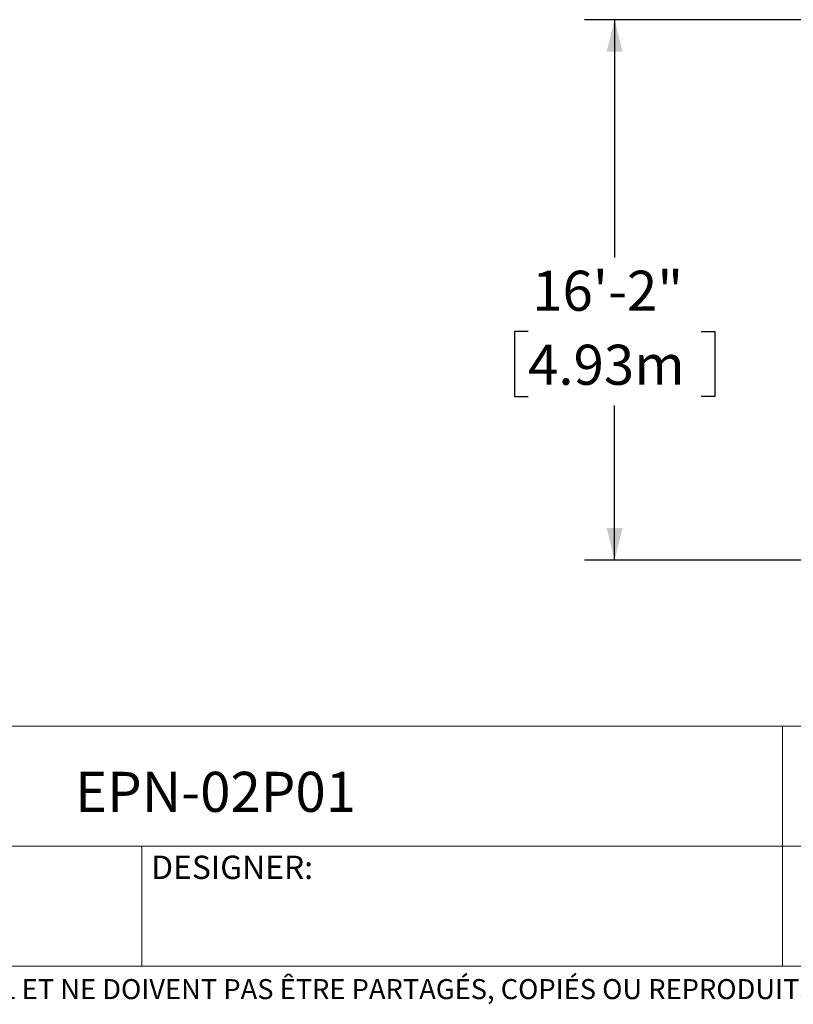
# Model space of a CAD drawing. Units: inches. Extents: x 33 to 1919, y 28 to 1228.
# Drawn here: x 976 to 1254, y 28 to 382 of the extents above; entities that cross this region are included whole.
import ezdxf

# ---------------------------------------------------------------- set-up
doc = ezdxf.new("R2010")
doc.units = ezdxf.units.IN
doc.header["$LTSCALE"] = 115
doc.header["$MEASUREMENT"] = 0
doc.layers.add('SLD-0', color=179, linetype='Continuous')
doc.styles.add('SLDTEXTSTYLE1', font='TXT', dxfattribs={"width": 0.638186})
doc.styles.add('SLDTEXTSTYLE2', font='TXT', dxfattribs={"width": 0.7})
doc.dimstyles.new('SLDDIMSTYLE1', dxfattribs={"dimtxt": 14.655762, "dimasz": 11.5, "dimexe": 0, "dimexo": 0.0625, "dimgap": 3.66394, "dimtad": 0, "dimtih": 1, "dimtoh": 1, "dimdec": 0, "dimrnd": 1e-09, "dimzin": 12, "dimdsep": 46, "dimlunit": 5, "dimtxsty": 'SLDTEXTSTYLE2', "dimsah": 1, "dimcen": 0.09, "dimadec": 0, "dimazin": 3, "dimtfac": 1, "dimtdec": 3, "dimtofl": 0, "dimtmove": 0, "dimatfit": 3, "dimfxl": 0, "dimfrac": 2, "dimtolj": 1, "dimtzin": 12, "dimarcsym": 0})

# ---------------------------------------------------------------- blocks, each defined once
blk = doc.blocks.new('_D_4')
at = {"layer": 'SLD-0'}
for p, q in [((1528.14, 381.78), (1178.93, 381.78)), ((1189.74, 381.78), (1189.74, 296.41)), ((1158.65, 269.83), (1153.73, 269.83)), ((1153.73, 269.83), (1153.73, 246.54)), ((1220.83, 269.83), (1225.75, 269.83)), ((1225.75, 269.83), (1225.75, 246.54)), ((1153.73, 246.54), (1158.65, 246.54)), ((1225.75, 246.54), (1220.83, 246.54)), ((1189.74, 187.76), (1189.74, 243.26)), ((1484.32, 187.76), (1178.93, 187.76))]:
    blk.add_line(p, q, dxfattribs=at)
for points in [[(1189.74, 381.78), (1186.86, 370.28), (1192.61, 370.28)], [(1189.74, 187.76), (1192.61, 199.26), (1186.86, 199.26)]]:
    blk.add_solid(points, dxfattribs=at)
at = {"layer": 'SLD-0', "char_height": 14.375, "attachment_point": 1, "style": 'SLDTEXTSTYLE2'}
for s, insert in [('16\'-2"', (1160.14, 291.65)), ('4.93m', (1158.65, 265.07))]:
    blk.add_mtext(s, dxfattribs=dict(at, insert=insert))

msp = doc.modelspace()

# ---------------------------------------------------------------- linework, layer by layer
at = {"layer": 'SLD-0', "color": 179, "linetype": 'Continuous', "lineweight": 18}
for p, q in [((1919.2824003, 128.1729119), (33.0019831, 128.1729119)), ((1250.0428891, 128.1729119), (1250.0428891, 41.9229119)), ((1480.0428891, 85.0479119), (33.0019831, 85.0479119)), ((1020.0428891, 85.0479119), (1020.0428891, 41.9229119)), ((1890.5324003, 41.9229119), (61.7519831, 41.9229119))]:
    msp.add_line(p, q, dxfattribs=at)

# ---------------------------------------------------------------- texts
at = {"layer": 'SLD-0', "attachment_point": 1, "style": 'SLDTEXTSTYLE1'}
for s, insert, char_height in [('EPN-02P01', (995.9925808, 111.7475745), 14.375), ('DESIGNER:', (1023.3492905, 81.6508489), 8.38541667), ('COPYRIGHT VORTEX AQUATIC STRUCTURES INTERNATIONAL-CE DOCUMENT ET LES IDÉES, RENDUS ET AUTRE CONTENU CI-DESSUS SONT LA PROPRIÉTÉ DE VORTEX AQUATIC STRUCTURES INTERNATIONAL ET NE DOIVENT PAS ÊTRE PARTAGÉS, COPIÉS OU REPRODUITS OU UTILISÉS SANS LE CONSENTEMENT ÉCRIT DE VORTEX AQUATIC STRUCTURES INTL.', (37.1443189, 37.3215722), 7.1875)]:
    msp.add_mtext(s, dxfattribs=dict(at, insert=insert, char_height=char_height))

# ---------------------------------------------------------------- dimensions: what is measured, and where the dimension line sits
at = {"layer": 'SLD-0'}
dim = msp.add_linear_dim(base=(1189.7396106, 187.7618867), p1=(1533.8896745, 381.7755633), p2=(1490.0749683, 187.7618867), angle=90, dimstyle='SLDDIMSTYLE1', dxfattribs=at)
dim.commit()
dim.dimension.update_dxf_attribs({"geometry": '_D_4', "text_midpoint": (1189.7396106, 284.768725), "dimtype": 160})

doc.saveas('drawing.dxf')
